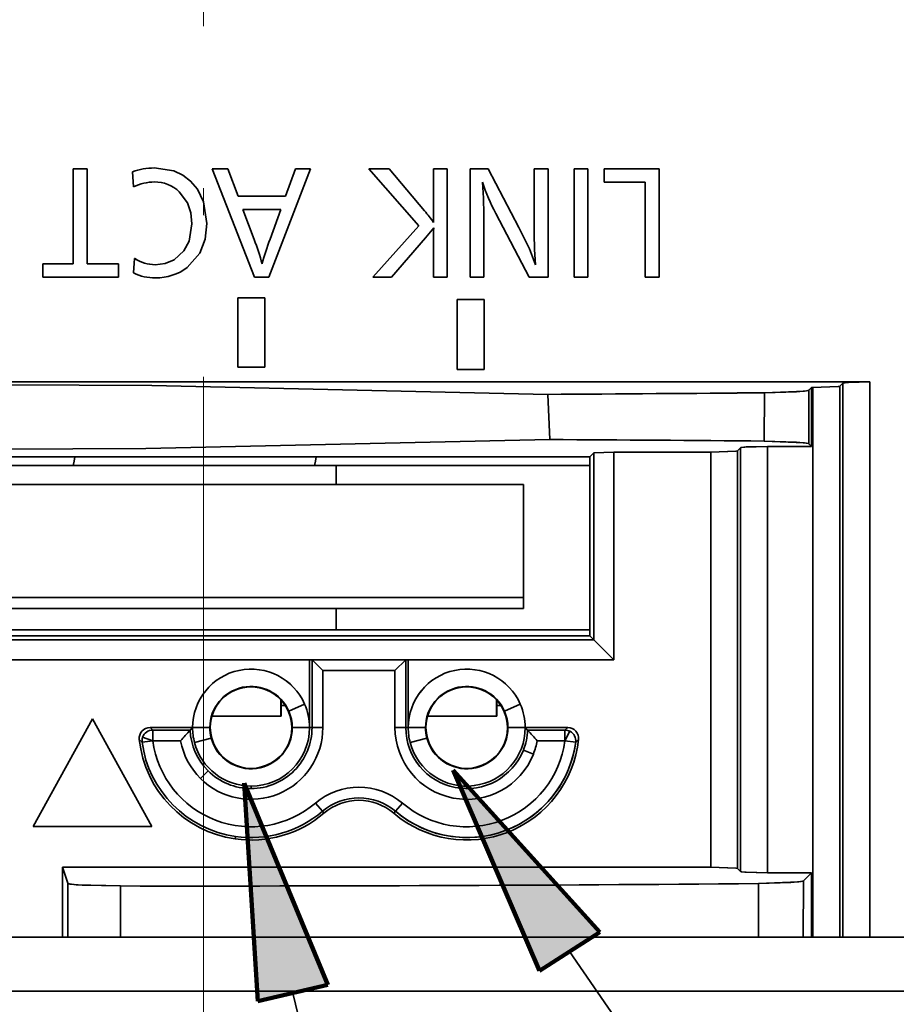
# Model space of a CAD drawing. Extents: x 72 to 826, y 19 to 553.
# Drawn here: x 167 to 183, y 103 to 121 of the extents above; entities that cross this region are included whole.
import ezdxf

# ---------------------------------------------------------------- set-up
doc = ezdxf.new("R2010")
doc.units = 0
doc.linetypes.add('DASHDOT', pattern=[18.5, 12, -3, 0.5, -3])

msp = doc.modelspace()

# ---------------------------------------------------------------- linework, layer by layer
at = {"color": 7, "linetype": 'DASHDOT', "lineweight": 13}
msp.add_line((170.349609, 465.74295), (170.349609, 94.988724), dxfattribs=at)
at = {"color": 7, "lineweight": 35, "ltscale": 0.006433}
for p, q in [((167.934647, 118.101059), (168.191971, 118.101059)), ((176.483353, 118.101059), (176.740677, 118.101059))]:
    msp.add_line(p, q, dxfattribs=at)
at = {"color": 7, "lineweight": 35, "ltscale": 0.044067}
for p, q in [((167.934647, 116.338379), (167.934647, 118.101059)), ((168.191971, 118.101059), (168.191971, 116.338379))]:
    msp.add_line(p, q, dxfattribs=at)
at = {"color": 7, "lineweight": 35, "ltscale": 0.006974}
msp.add_line((169.051224, 117.768616), (169.032913, 118.046982), dxfattribs=at)
at = {"color": 7, "lineweight": 35, "ltscale": 0.053914}
msp.add_line((171.294266, 116.092407), (170.509842, 118.101242), dxfattribs=at)
at = {"color": 7, "lineweight": 35, "ltscale": 0.007269}
msp.add_line((170.509842, 118.101242), (170.800613, 118.101242), dxfattribs=at)
at = {"color": 7, "lineweight": 35, "ltscale": 0.013553}
msp.add_line((170.800613, 118.101242), (170.990433, 117.59343), dxfattribs=at)
at = {"color": 7, "lineweight": 35, "ltscale": 0.053789}
msp.add_line((172.335037, 118.101242), (171.564407, 116.092407), dxfattribs=at)
at = {"color": 7, "lineweight": 35, "ltscale": 0.013529}
msp.add_line((171.870682, 117.59343), (172.057693, 118.101242), dxfattribs=at)
at = {"color": 7, "lineweight": 35, "ltscale": 0.006934}
msp.add_line((172.057693, 118.101242), (172.335037, 118.101242), dxfattribs=at)
at = {"color": 7, "lineweight": 35, "ltscale": 0.009402}
msp.add_line((173.417923, 118.101059), (173.794022, 118.101059), dxfattribs=at)
at = {"color": 7, "lineweight": 35, "ltscale": 0.035125}
msp.add_line((174.344559, 117.044968), (173.417923, 118.101059), dxfattribs=at)
at = {"color": 7, "lineweight": 35, "ltscale": 0.025533}
msp.add_line((173.794022, 118.101059), (174.451736, 117.319717), dxfattribs=at)
at = {"color": 7, "lineweight": 35, "ltscale": 0.006424}
for p, q in [((174.6147, 118.101059), (174.871658, 118.101059)), ((174.871658, 116.092407), (174.6147, 116.092407))]:
    msp.add_line(p, q, dxfattribs=at)
at = {"color": 7, "lineweight": 35, "ltscale": 0.019736}
msp.add_line((174.6147, 117.31163), (174.6147, 118.101059), dxfattribs=at)
at = {"color": 7, "lineweight": 35, "ltscale": 0.050216}
for p, q in [((174.871658, 118.101059), (174.871658, 116.092407)), ((175.29512, 116.092407), (175.29512, 118.101059)), ((176.740677, 118.101059), (176.740677, 116.092407)), ((178.800369, 118.101059), (178.800369, 116.092407))]:
    msp.add_line(p, q, dxfattribs=at)
at = {"color": 7, "lineweight": 35, "ltscale": 0.008328}
msp.add_line((175.29512, 118.101059), (175.62825, 118.101059), dxfattribs=at)
at = {"color": 7, "lineweight": 35, "ltscale": 0.030774}
msp.add_line((175.62825, 118.101059), (176.20015, 117.011032), dxfattribs=at)
at = {"color": 7, "lineweight": 35, "ltscale": 0.025558}
msp.add_line((176.483353, 117.078735), (176.483353, 118.101059), dxfattribs=at)
at = {"color": 7, "lineweight": 35, "ltscale": 0.006418}
for p, q in [((177.4814, 118.101242), (177.224686, 118.101242)), ((177.224686, 116.092575), (177.4814, 116.092575))]:
    msp.add_line(p, q, dxfattribs=at)
at = {"color": 7, "lineweight": 35, "ltscale": 0.050217}
for p, q in [((177.224686, 118.101242), (177.224686, 116.092575)), ((177.4814, 116.092575), (177.4814, 118.101242))]:
    msp.add_line(p, q, dxfattribs=at)
at = {"color": 7, "lineweight": 35, "ltscale": 0.025525}
msp.add_line((177.779373, 118.101059), (178.800369, 118.101059), dxfattribs=at)
at = {"color": 7, "lineweight": 35, "ltscale": 0.006145}
msp.add_line((177.779373, 117.855255), (177.779373, 118.101059), dxfattribs=at)
at = {"color": 7, "lineweight": 35, "ltscale": 0.019095}
msp.add_line((178.543167, 117.855255), (177.779373, 117.855255), dxfattribs=at)
at = {"color": 7, "lineweight": 35, "ltscale": 0.044071}
msp.add_line((178.543167, 116.092407), (178.543167, 117.855255), dxfattribs=at)
at = {"color": 7, "lineweight": 35, "ltscale": 0.022006}
msp.add_line((170.990433, 117.59343), (171.870682, 117.59343), dxfattribs=at)
at = {"color": 7, "lineweight": 35, "ltscale": 0.017654}
msp.add_line((171.786942, 117.347626), (171.080765, 117.347626), dxfattribs=at)
at = {"color": 7, "lineweight": 35, "ltscale": 0.014947}
msp.add_line((171.080765, 117.347626), (171.288773, 116.787109), dxfattribs=at)
at = {"color": 7, "lineweight": 35, "ltscale": 0.014728}
msp.add_line((171.585037, 116.794174), (171.786942, 117.347626), dxfattribs=at)
at = {"color": 7, "lineweight": 35, "ltscale": 0.005099}
msp.add_line((174.617752, 117.107681), (174.6147, 117.31163), dxfattribs=at)
at = {"color": 7, "lineweight": 35, "ltscale": 0.033322}
msp.add_line((176.387894, 116.092407), (175.771561, 117.274246), dxfattribs=at)
at = {"color": 7, "lineweight": 35, "ltscale": 0.024176}
msp.add_line((175.551102, 117.059433), (175.551102, 116.092407), dxfattribs=at)
at = {"color": 7, "lineweight": 35, "ltscale": 0.031965}
msp.add_line((173.491653, 116.092407), (174.344559, 117.044968), dxfattribs=at)
at = {"color": 7, "lineweight": 35, "ltscale": 0.005892}
msp.add_line((174.620193, 117.003983), (174.469315, 116.822937), dxfattribs=at)
at = {"color": 7, "lineweight": 35, "ltscale": 0.024125}
msp.add_line((174.469315, 116.822937), (173.838821, 116.092407), dxfattribs=at)
at = {"color": 7, "lineweight": 35, "ltscale": 0.01679}
msp.add_line((174.6147, 116.092407), (174.6147, 116.764023), dxfattribs=at)
at = {"color": 7, "lineweight": 35, "ltscale": 0.006149}
for p, q in [((167.369339, 116.092407), (167.369339, 116.338379)), ((168.770462, 116.338379), (168.770462, 116.092407))]:
    msp.add_line(p, q, dxfattribs=at)
at = {"color": 7, "lineweight": 35, "ltscale": 0.014133}
msp.add_line((167.369339, 116.338379), (167.934647, 116.338379), dxfattribs=at)
at = {"color": 7, "lineweight": 35, "ltscale": 0.014462}
msp.add_line((168.191971, 116.338379), (168.770462, 116.338379), dxfattribs=at)
at = {"color": 7, "lineweight": 35, "ltscale": 0.006802}
msp.add_line((169.051224, 116.168365), (169.071854, 116.439667), dxfattribs=at)
at = {"color": 7, "lineweight": 35, "ltscale": 0.035028}
msp.add_line((168.770462, 116.092407), (167.369339, 116.092407), dxfattribs=at)
at = {"color": 7, "lineweight": 35, "ltscale": 0.006754}
msp.add_line((171.564407, 116.092407), (171.294266, 116.092407), dxfattribs=at)
at = {"color": 7, "lineweight": 35, "ltscale": 0.008679}
msp.add_line((173.838821, 116.092407), (173.491653, 116.092407), dxfattribs=at)
at = {"color": 7, "lineweight": 35, "ltscale": 0.0064}
msp.add_line((175.551102, 116.092407), (175.29512, 116.092407), dxfattribs=at)
at = {"color": 7, "lineweight": 35, "ltscale": 0.00882}
msp.add_line((176.740677, 116.092407), (176.387894, 116.092407), dxfattribs=at)
at = {"color": 7, "lineweight": 35, "ltscale": 0.00643}
msp.add_line((178.800369, 116.092407), (178.543167, 116.092407), dxfattribs=at)
at = {"color": 7, "lineweight": 35, "ltscale": 0.032241}
for p, q in [((170.987747, 114.420502), (170.987747, 115.710159)), ((171.48616, 114.420502), (171.48616, 115.710159))]:
    msp.add_line(p, q, dxfattribs=at)
at = {"color": 7, "lineweight": 35, "ltscale": 0.01246}
for p, q in [((170.987747, 115.710159), (171.48616, 115.710159)), ((170.987747, 114.420502), (171.48616, 114.420502))]:
    msp.add_line(p, q, dxfattribs=at)
at = {"color": 7, "lineweight": 35, "ltscale": 0.032423}
for p, q in [((175.054642, 114.377426), (175.054642, 115.674332)), ((175.553177, 114.377426), (175.553177, 115.674332))]:
    msp.add_line(p, q, dxfattribs=at)
at = {"color": 7, "lineweight": 35, "ltscale": 0.012463}
for p, q in [((175.054642, 115.674332), (175.553177, 115.674332)), ((175.054642, 114.377426), (175.553177, 114.377426))]:
    msp.add_line(p, q, dxfattribs=at)
at = {"color": 7, "lineweight": 35}
for p, q in [((148.732193, 114.147964), (182.70668, 114.147964)), ((148.732193, 114.147964), (182.70668, 114.147964)), ((151.599197, 112.755966), (177.515182, 112.755966)), ((151.599197, 112.755966), (177.515182, 112.755966)), ((152.283127, 112.247971), (176.282852, 112.247971)), ((176.282852, 112.247971), (153.283127, 112.247971)), ((152.283127, 110.147964), (176.282852, 110.147964)), ((176.282852, 109.947952), (153.283127, 109.947952)), ((151.596146, 109.436935), (177.518234, 109.436935)), ((151.596146, 109.436935), (177.518234, 109.436935)), ((177.518112, 109.547958), (151.596268, 109.547958)), ((151.524734, 109.365494), (177.589645, 109.365494)), ((151.524734, 109.365494), (177.589645, 109.365494)), ((201.946304, 102.847977), (119.002724, 102.847977))]:
    msp.add_line(p, q, dxfattribs=at)
at = {"color": 7, "lineweight": 35, "ltscale": 0.2575}
msp.add_line((182.70668, 103.847977), (182.70668, 114.147964), dxfattribs=at)
msp.add_line((182.70668, 103.847977), (182.70668, 114.147964), dxfattribs=at)
at = {"color": 7, "lineweight": 35, "ltscale": 0.024862}
msp.add_line((181.580368, 113.99614), (181.578506, 113.001663), dxfattribs=at)
msp.add_line((181.580368, 113.99614), (181.578506, 113.001663), dxfattribs=at)
at = {"color": 7, "lineweight": 35, "ltscale": 0.001662}
msp.add_line((181.627365, 114.043137), (181.580368, 113.99614), dxfattribs=at)
msp.add_line((181.627365, 114.043137), (181.580368, 113.99614), dxfattribs=at)
at = {"color": 7, "lineweight": 35, "ltscale": 0.000639}
msp.add_line((181.652908, 114.043137), (181.627365, 114.043137), dxfattribs=at)
msp.add_line((181.652908, 114.043137), (181.627365, 114.043137), dxfattribs=at)
at = {"color": 7, "lineweight": 35, "ltscale": 0.027259}
msp.add_line((181.627365, 112.952774), (181.627365, 114.043137), dxfattribs=at)
msp.add_line((181.627365, 112.952774), (181.627365, 114.043137), dxfattribs=at)
at = {"color": 7, "lineweight": 35, "ltscale": 0.254879}
msp.add_line((181.652908, 114.043137), (181.652908, 103.847977), dxfattribs=at)
msp.add_line((181.652908, 114.043137), (181.652908, 103.847977), dxfattribs=at)
at = {"color": 7, "lineweight": 35, "ltscale": 0.00195}
for p, q in [((182.207352, 114.123123), (182.152206, 114.067978)), ((182.207352, 114.123123), (182.152206, 114.067978)), ((180.257034, 112.872787), (180.31218, 112.927963)), ((180.257034, 112.872787), (180.31218, 112.927963)), ((180.257034, 105.123123), (180.31218, 105.067978)), ((180.257034, 105.123123), (180.31218, 105.067978))]:
    msp.add_line(p, q, dxfattribs=at)
at = {"color": 7, "lineweight": 35, "ltscale": 0.2555}
msp.add_line((182.152206, 114.067978), (182.152206, 103.847977), dxfattribs=at)
msp.add_line((182.152206, 114.067978), (182.152206, 103.847977), dxfattribs=at)
at = {"color": 7, "lineweight": 35, "ltscale": 0.256879}
msp.add_line((182.207352, 114.123123), (182.207352, 103.847977), dxfattribs=at)
msp.add_line((182.207352, 114.123123), (182.207352, 103.847977), dxfattribs=at)
at = {"color": 7, "lineweight": 35, "ltscale": 0.020959}
msp.add_line((176.735733, 113.917343), (176.775253, 113.07991), dxfattribs=at)
msp.add_line((176.735733, 113.917343), (176.775253, 113.07991), dxfattribs=at)
at = {"color": 7, "lineweight": 35, "ltscale": 0.022416}
msp.add_line((180.754105, 113.947128), (180.752304, 113.050491), dxfattribs=at)
msp.add_line((180.754105, 113.947128), (180.752304, 113.050491), dxfattribs=at)
at = {"color": 7, "lineweight": 35, "ltscale": 0.193742}
msp.add_line((180.257034, 112.872787), (180.257034, 105.123123), dxfattribs=at)
msp.add_line((180.257034, 112.872787), (180.257034, 105.123123), dxfattribs=at)
at = {"color": 7, "lineweight": 35, "ltscale": 0.1965}
msp.add_line((180.31218, 105.067978), (180.31218, 112.927963), dxfattribs=at)
msp.add_line((180.31218, 105.067978), (180.31218, 112.927963), dxfattribs=at)
at = {"color": 7, "lineweight": 35, "ltscale": 0.020397}
for p, q in [((180.811478, 112.952774), (181.627365, 112.952774)), ((180.811478, 112.952774), (181.627365, 112.952774)), ((180.811478, 105.043137), (181.627365, 105.043137)), ((180.811478, 105.043137), (181.627365, 105.043137))]:
    msp.add_line(p, q, dxfattribs=at)
at = {"color": 7, "lineweight": 35, "ltscale": 0.197741}
msp.add_line((180.811478, 105.043137), (180.811478, 112.952774), dxfattribs=at)
msp.add_line((180.811478, 105.043137), (180.811478, 112.952774), dxfattribs=at)
at = {"color": 7, "lineweight": 35, "ltscale": 0.001728}
msp.add_line((181.627365, 112.952774), (181.578506, 113.001663), dxfattribs=at)
msp.add_line((181.627365, 112.952774), (181.578506, 113.001663), dxfattribs=at)
at = {"color": 7, "lineweight": 35, "ltscale": 0.002633}
msp.add_line((177.589645, 112.830429), (177.515182, 112.755966), dxfattribs=at)
msp.add_line((177.589645, 112.830429), (177.515182, 112.755966), dxfattribs=at)
at = {"color": 7, "lineweight": 35, "ltscale": 0.082976}
msp.add_line((177.515182, 112.755966), (177.518234, 109.436935), dxfattribs=at)
msp.add_line((177.515182, 112.755966), (177.518234, 109.436935), dxfattribs=at)
at = {"color": 7, "lineweight": 35, "ltscale": 0.0093}
msp.add_line((177.961227, 112.847977), (177.589645, 112.830429), dxfattribs=at)
msp.add_line((177.961227, 112.847977), (177.589645, 112.830429), dxfattribs=at)
at = {"color": 7, "lineweight": 35, "ltscale": 0.086623}
msp.add_line((177.589645, 112.830429), (177.589645, 109.365494), dxfattribs=at)
msp.add_line((177.589645, 112.830429), (177.589645, 109.365494), dxfattribs=at)
at = {"color": 7, "lineweight": 35, "ltscale": 0.044912}
msp.add_line((177.961227, 112.847977), (179.757706, 112.847977), dxfattribs=at)
msp.add_line((177.961227, 112.847977), (179.757706, 112.847977), dxfattribs=at)
at = {"color": 7, "lineweight": 35, "ltscale": 0.096351}
msp.add_line((177.961227, 108.993942), (177.961227, 112.847977), dxfattribs=at)
msp.add_line((177.961227, 108.993942), (177.961227, 112.847977), dxfattribs=at)
at = {"color": 7, "lineweight": 35, "ltscale": 0.1925}
msp.add_line((179.757706, 105.147964), (179.757706, 112.847977), dxfattribs=at)
msp.add_line((179.757706, 105.147964), (179.757706, 112.847977), dxfattribs=at)
at = {"color": 7, "lineweight": 35, "ltscale": 0.424995}
for p, q in [((155.811172, 112.597977), (172.810989, 112.597977)), ((155.811172, 109.547958), (172.810989, 109.547958))]:
    msp.add_line(p, q, dxfattribs=at)
at = {"color": 7, "lineweight": 35, "ltscale": 0.117609}
msp.add_line((177.515335, 112.597977), (172.810989, 112.597977), dxfattribs=at)
at = {"color": 7, "lineweight": 35, "ltscale": 0.00875}
msp.add_line((172.810989, 112.597977), (172.810989, 112.247971), dxfattribs=at)
at = {"color": 7, "lineweight": 35, "ltscale": 0.0575}
msp.add_line((176.282852, 112.247971), (176.282852, 109.947952), dxfattribs=at)
at = {"color": 7, "lineweight": 35, "ltscale": 0.0525}
msp.add_line((176.282852, 110.147964), (176.282852, 112.247971), dxfattribs=at)
at = {"color": 7, "lineweight": 35, "ltscale": 0.01}
msp.add_line((172.810989, 109.947952), (172.810989, 109.547958), dxfattribs=at)
at = {"color": 7, "lineweight": 35, "ltscale": 0.117678}
msp.add_line((177.518112, 109.547958), (172.810989, 109.547958), dxfattribs=at)
at = {"color": 7, "lineweight": 35, "ltscale": 0.002525}
msp.add_line((177.589645, 109.365494), (177.518234, 109.436935), dxfattribs=at)
msp.add_line((177.589645, 109.365494), (177.518234, 109.436935), dxfattribs=at)
at = {"color": 7, "lineweight": 35, "ltscale": 0.013137}
msp.add_line((177.961227, 108.993942), (177.589645, 109.365494), dxfattribs=at)
msp.add_line((177.961227, 108.993942), (177.589645, 109.365494), dxfattribs=at)
at = {"color": 7, "lineweight": 35, "ltscale": 0.354245}
msp.add_line((158.147293, 108.993942), (172.317093, 108.993942), dxfattribs=at)
msp.add_line((158.147293, 108.993942), (172.317093, 108.993942), dxfattribs=at)
at = {"color": 7, "lineweight": 35, "ltscale": 0.031332}
msp.add_line((172.317093, 107.740646), (172.317093, 108.993942), dxfattribs=at)
msp.add_line((172.317093, 107.740646), (172.317093, 108.993942), dxfattribs=at)
at = {"color": 7, "lineweight": 35, "ltscale": 0.045755}
msp.add_line((172.317093, 108.993942), (174.147293, 108.993942), dxfattribs=at)
at = {"color": 7, "lineweight": 35, "ltscale": 0.001135}
for p, q in [((172.317093, 108.993942), (172.362503, 108.993942)), ((172.317093, 108.993942), (172.362503, 108.993942)), ((174.147293, 108.993942), (174.101883, 108.993942)), ((174.147293, 108.993942), (174.101883, 108.993942))]:
    msp.add_line(p, q, dxfattribs=at)
at = {"color": 7, "lineweight": 35, "ltscale": 0.031329}
for p, q in [((172.362503, 108.993942), (172.362747, 107.740799)), ((172.362747, 107.740799), (172.362625, 108.993942))]:
    msp.add_line(p, q, dxfattribs=at)
at = {"color": 7, "lineweight": 35, "ltscale": 0.043484}
msp.add_line((174.101883, 108.993942), (172.362503, 108.993942), dxfattribs=at)
msp.add_line((174.101883, 108.993942), (172.362503, 108.993942), dxfattribs=at)
at = {"color": 7, "lineweight": 35, "ltscale": 0.007067}
for p, q in [((172.562607, 108.79393), (172.362747, 108.99382)), ((172.562607, 108.79393), (172.362747, 108.99382)), ((173.901779, 108.79393), (174.101639, 108.99382)), ((173.901779, 108.79393), (174.101639, 108.99382))]:
    msp.add_line(p, q, dxfattribs=at)
at = {"color": 7, "lineweight": 35, "ltscale": 0.031425}
for p, q in [((174.101883, 108.993942), (174.101639, 107.736923)), ((174.101761, 108.993942), (174.101639, 107.736923)), ((174.147293, 107.736923), (174.147293, 108.993942)), ((174.147293, 107.736923), (174.147293, 108.993942))]:
    msp.add_line(p, q, dxfattribs=at)
at = {"color": 7, "lineweight": 35, "ltscale": 0.095348}
msp.add_line((174.147293, 108.993942), (177.961227, 108.993942), dxfattribs=at)
msp.add_line((174.147293, 108.993942), (177.961227, 108.993942), dxfattribs=at)
at = {"color": 7, "lineweight": 35, "ltscale": 0.033479}
msp.add_line((173.901779, 108.79393), (172.562607, 108.79393), dxfattribs=at)
msp.add_line((173.901779, 108.79393), (172.562607, 108.79393), dxfattribs=at)
at = {"color": 7, "lineweight": 35, "ltscale": 0.026311}
msp.add_line((172.562607, 107.74147), (172.562607, 108.79393), dxfattribs=at)
msp.add_line((172.562607, 107.74147), (172.562607, 108.79393), dxfattribs=at)
at = {"color": 7, "lineweight": 35, "ltscale": 0.026425}
msp.add_line((173.901779, 107.736923), (173.901779, 108.79393), dxfattribs=at)
msp.add_line((173.901779, 107.736923), (173.901779, 108.79393), dxfattribs=at)
at = {"color": 7, "lineweight": 35, "ltscale": 0.007644}
msp.add_line((171.782669, 108.253708), (171.782669, 107.947952), dxfattribs=at)
at = {"color": 7, "lineweight": 35, "ltscale": 0.001944}
msp.add_line((171.865799, 108.147964), (171.78804, 108.147964), dxfattribs=at)
at = {"color": 7, "lineweight": 35, "ltscale": 0.0075}
msp.add_line((171.788071, 108.24794), (171.788071, 107.947952), dxfattribs=at)
at = {"color": 7, "lineweight": 35, "ltscale": 0.008023}
for p, q in [((171.932266, 108.04277), (172.226364, 108.171249)), ((171.932266, 108.04277), (172.226364, 108.171249)), ((175.932266, 108.04277), (176.226364, 108.171249)), ((175.932266, 108.04277), (176.226364, 108.171249)), ((170.468216, 107.736923), (170.147293, 107.736923)), ((170.468216, 107.736923), (170.147293, 107.736923)), ((171.99617, 107.736923), (172.317093, 107.736923)), ((171.99617, 107.736923), (172.317093, 107.736923)), ((174.468216, 107.736923), (174.147293, 107.736923)), ((174.468216, 107.736923), (174.147293, 107.736923)), ((175.99617, 107.736923), (176.317093, 107.736923)), ((175.99617, 107.736923), (176.317093, 107.736923))]:
    msp.add_line(p, q, dxfattribs=at)
at = {"color": 7, "lineweight": 35, "ltscale": 0.007664}
msp.add_line((175.782639, 108.254501), (175.782639, 107.947952), dxfattribs=at)
at = {"color": 7, "lineweight": 35, "ltscale": 0.00752}
msp.add_line((175.78801, 108.248734), (175.78801, 107.947952), dxfattribs=at)
at = {"color": 7, "lineweight": 35, "ltscale": 0.001955}
msp.add_line((175.866196, 108.147964), (175.78801, 108.147964), dxfattribs=at)
at = {"color": 7, "lineweight": 35, "ltscale": 0.032118}
msp.add_line((170.49794, 107.947952), (171.782669, 107.947952), dxfattribs=at)
at = {"color": 7, "lineweight": 35, "ltscale": 0.000135}
msp.add_line((171.782669, 107.947952), (171.788071, 107.947952), dxfattribs=at)
at = {"color": 7, "lineweight": 35, "ltscale": 0.032117}
msp.add_line((174.49794, 107.947952), (175.782639, 107.947952), dxfattribs=at)
at = {"color": 7, "lineweight": 35, "ltscale": 0.000134}
msp.add_line((175.782639, 107.947952), (175.78801, 107.947952), dxfattribs=at)
at = {"color": 7, "lineweight": 35, "ltscale": 0.057063}
for p, q in [((168.290649, 107.902206), (167.190674, 105.902206)), ((169.390625, 105.902206), (168.290649, 107.902206))]:
    msp.add_line(p, q, dxfattribs=at)
at = {"color": 7, "lineweight": 35, "ltscale": 0.001141}
for p, q in [((172.362747, 107.740799), (172.317093, 107.740646)), ((172.362747, 107.740799), (172.317093, 107.740646)), ((174.101639, 107.736923), (174.147293, 107.736923)), ((174.101639, 107.736923), (174.147293, 107.736923)), ((171.234055, 106.652023), (171.234116, 106.606369)), ((171.234055, 106.652023), (171.234116, 106.606369)), ((172.583878, 106.149521), (172.554276, 106.18428)), ((172.583878, 106.149521), (172.554276, 106.18428)), ((173.91011, 106.18428), (173.880508, 106.149521)), ((173.91011, 106.18428), (173.880508, 106.149521)), ((170.941177, 105.718521), (170.934677, 105.673355)), ((170.941177, 105.718521), (170.934677, 105.673355))]:
    msp.add_line(p, q, dxfattribs=at)
at = {"color": 7, "lineweight": 35, "ltscale": 0.004997}
for p, q in [((172.362747, 107.740799), (172.562607, 107.74147)), ((169.409256, 107.491409), (169.211166, 107.464706)), ((169.409256, 107.491409), (169.211166, 107.464706)), ((177.05513, 107.491409), (177.25322, 107.464706)), ((177.05513, 107.491409), (177.25322, 107.464706)), ((170.43483, 106.93544), (170.293869, 106.793747)), ((170.43483, 106.93544), (170.293869, 106.793747)), ((172.424698, 106.336472), (172.554276, 106.18428)), ((172.554276, 106.18428), (172.424698, 106.336472)), ((174.039688, 106.336472), (173.91011, 106.18428)), ((174.039688, 106.336472), (173.91011, 106.18428))]:
    msp.add_line(p, q, dxfattribs=at)
at = {"color": 7, "lineweight": 35, "ltscale": 0.004996}
for p, q in [((172.362747, 107.740799), (172.562607, 107.740799)), ((169.409256, 107.491409), (169.409256, 107.691269)), ((169.409256, 107.491409), (169.409256, 107.691269)), ((173.901779, 107.736923), (174.101639, 107.736923)), ((173.901779, 107.736923), (174.101639, 107.736923)), ((177.05513, 107.491409), (177.05513, 107.691269)), ((177.05513, 107.491409), (177.05513, 107.691269))]:
    msp.add_line(p, q, dxfattribs=at)
at = {"color": 7, "lineweight": 35, "ltscale": 0.004994}
for p, q in [((169.409256, 107.491409), (169.220963, 107.55809)), ((169.409256, 107.491409), (169.220963, 107.55809)), ((177.05513, 107.491409), (177.146347, 107.669113)), ((177.05513, 107.491409), (177.146347, 107.669113))]:
    msp.add_line(p, q, dxfattribs=at)
at = {"color": 7, "lineweight": 35, "ltscale": 0.019738}
for p, q in [((169.357773, 107.736923), (170.147293, 107.736923)), ((169.357773, 107.736923), (170.147293, 107.736923)), ((176.317093, 107.736923), (177.106613, 107.736923)), ((176.317093, 107.736923), (177.106613, 107.736923))]:
    msp.add_line(p, q, dxfattribs=at)
at = {"color": 7, "lineweight": 35, "ltscale": 0.00172}
for p, q in [((169.357773, 107.736923), (169.409256, 107.691269)), ((169.357773, 107.736923), (169.409256, 107.691269)), ((177.05513, 107.691269), (177.106613, 107.736923)), ((177.05513, 107.691269), (177.106613, 107.736923))]:
    msp.add_line(p, q, dxfattribs=at)
at = {"color": 7, "lineweight": 35, "ltscale": 0.017332}
for p, q in [((170.102554, 107.691269), (169.409256, 107.691269)), ((170.102554, 107.691269), (169.409256, 107.691269)), ((177.05513, 107.691269), (176.361832, 107.691269)), ((177.05513, 107.691269), (176.361832, 107.691269))]:
    msp.add_line(p, q, dxfattribs=at)
at = {"color": 7, "lineweight": 35, "ltscale": 0.001598}
for p, q in [((170.102554, 107.691269), (170.147293, 107.736923)), ((170.102554, 107.691269), (170.147293, 107.736923)), ((176.361832, 107.691269), (176.317093, 107.736923)), ((176.361832, 107.691269), (176.317093, 107.736923))]:
    msp.add_line(p, q, dxfattribs=at)
at = {"color": 7, "lineweight": 35, "ltscale": 0.000204}
for p, q in [((170.476395, 107.736923), (170.468216, 107.736923)), ((170.476395, 107.736923), (170.468216, 107.736923)), ((171.987991, 107.736923), (171.99617, 107.736923)), ((171.987991, 107.736923), (171.99617, 107.736923)), ((174.476395, 107.736923), (174.468216, 107.736923)), ((174.476395, 107.736923), (174.468216, 107.736923)), ((175.987991, 107.736923), (175.99617, 107.736923)), ((175.987991, 107.736923), (175.99617, 107.736923))]:
    msp.add_line(p, q, dxfattribs=at)
at = {"color": 7, "lineweight": 35, "ltscale": 0.001826}
for p, q in [((169.159042, 107.515854), (169.211166, 107.464706)), ((169.159042, 107.515854), (169.211166, 107.464706)), ((177.25322, 107.464706), (177.305344, 107.515854)), ((177.25322, 107.464706), (177.305344, 107.515854))]:
    msp.add_line(p, q, dxfattribs=at)
at = {"color": 7, "lineweight": 35, "ltscale": 0.012884}
for p, q in [((169.409256, 107.491409), (169.924606, 107.491409)), ((169.409256, 107.491409), (169.924606, 107.491409)), ((176.53978, 107.491409), (177.05513, 107.491409)), ((176.53978, 107.491409), (177.05513, 107.491409))]:
    msp.add_line(p, q, dxfattribs=at)
at = {"color": 7, "lineweight": 35, "ltscale": 0.008024}
for p, q in [((170.493607, 107.541611), (170.183334, 107.459549)), ((170.493607, 107.541611), (170.183334, 107.459549)), ((174.493607, 107.541611), (174.183334, 107.459549)), ((174.493607, 107.541611), (174.183334, 107.459549))]:
    msp.add_line(p, q, dxfattribs=at)
at = {"color": 7, "lineweight": 35, "ltscale": 0.004998}
msp.add_line((176.282883, 107.319595), (176.468674, 107.245804), dxfattribs=at)
msp.add_line((176.282883, 107.319595), (176.468674, 107.245804), dxfattribs=at)
at = {"color": 7, "lineweight": 100, "ltscale": 0.101379}
for p, q in [((176.579895, 103.223213), (174.97908, 106.949043)), ((174.97908, 106.949043), (177.701736, 103.943794)), ((171.358154, 102.662224), (171.10463, 106.709465)), ((171.10463, 106.709465), (172.657059, 102.963211))]:
    msp.add_line(p, q, dxfattribs=at)
at = {"color": 7, "lineweight": 35, "ltscale": 0.054999}
msp.add_line((167.190674, 105.902206), (169.390625, 105.902206), dxfattribs=at)
at = {"color": 7, "lineweight": 35, "ltscale": 0.007824}
msp.add_line((167.732193, 105.147964), (167.8311, 104.851028), dxfattribs=at)
msp.add_line((167.732193, 105.147964), (167.8311, 104.851028), dxfattribs=at)
at = {"color": 7, "lineweight": 35, "ltscale": 0.0325}
msp.add_line((167.732193, 103.847977), (167.732193, 105.147964), dxfattribs=at)
msp.add_line((167.732193, 103.847977), (167.732193, 105.147964), dxfattribs=at)
at = {"color": 7, "lineweight": 35, "ltscale": 0.300638}
msp.add_line((167.732193, 105.147964), (179.757706, 105.147964), dxfattribs=at)
msp.add_line((167.732193, 105.147964), (179.757706, 105.147964), dxfattribs=at)
at = {"color": 7, "lineweight": 35, "ltscale": 0.0053}
msp.add_line((181.627365, 105.043137), (181.477463, 104.893234), dxfattribs=at)
msp.add_line((181.627365, 105.043137), (181.477463, 104.893234), dxfattribs=at)
at = {"color": 7, "lineweight": 35, "ltscale": 0.029879}
msp.add_line((181.627365, 105.043137), (181.627365, 103.847977), dxfattribs=at)
msp.add_line((181.627365, 105.043137), (181.627365, 103.847977), dxfattribs=at)
at = {"color": 7, "lineweight": 35, "ltscale": 0.025076}
msp.add_line((167.8311, 104.851028), (167.831711, 103.847977), dxfattribs=at)
msp.add_line((167.8311, 104.851028), (167.831711, 103.847977), dxfattribs=at)
at = {"color": 7, "lineweight": 35, "ltscale": 0.024905}
msp.add_line((180.64418, 104.844162), (180.642197, 103.847977), dxfattribs=at)
msp.add_line((180.64418, 104.844162), (180.642197, 103.847977), dxfattribs=at)
at = {"color": 7, "lineweight": 35, "ltscale": 0.026131}
msp.add_line((181.477463, 104.893234), (181.47551, 103.847977), dxfattribs=at)
msp.add_line((181.477463, 104.893234), (181.47551, 103.847977), dxfattribs=at)
at = {"color": 7, "lineweight": 35, "ltscale": 0.023786}
msp.add_line((168.808365, 104.799423), (168.808975, 103.847977), dxfattribs=at)
msp.add_line((168.808365, 104.799423), (168.808975, 103.847977), dxfattribs=at)
at = {"color": 7, "lineweight": 100, "ltscale": 0.033333}
for p, q in [((177.701736, 103.943794), (176.579895, 103.223213)), ((172.657059, 102.963211), (171.358154, 102.662224))]:
    msp.add_line(p, q, dxfattribs=at)
at = {"color": 7, "lineweight": 35, "ltscale": 0.12965}
msp.add_line((167.831711, 103.847977), (162.645706, 103.847977), dxfattribs=at)
at = {"color": 7, "lineweight": 35, "ltscale": 0.000182}
msp.add_line((167.824448, 103.847977), (167.831711, 103.847977), dxfattribs=at)
at = {"color": 7, "lineweight": 35, "ltscale": 0.000181}
msp.add_line((167.824478, 103.847977), (167.831711, 103.847977), dxfattribs=at)
at = {"color": 7, "lineweight": 35, "ltscale": 0.024432}
msp.add_line((167.831711, 103.847977), (168.808975, 103.847977), dxfattribs=at)
msp.add_line((167.831711, 103.847977), (168.808975, 103.847977), dxfattribs=at)
at = {"color": 7, "lineweight": 35, "ltscale": 0.295831}
msp.add_line((180.642197, 103.847977), (168.808975, 103.847977), dxfattribs=at)
msp.add_line((180.642197, 103.847977), (168.808975, 103.847977), dxfattribs=at)
at = {"color": 7, "lineweight": 35, "ltscale": 0.020833}
msp.add_line((181.47551, 103.847977), (180.642197, 103.847977), dxfattribs=at)
msp.add_line((181.47551, 103.847977), (180.642197, 103.847977), dxfattribs=at)
at = {"color": 7, "lineweight": 35, "ltscale": 0.350261}
msp.add_line((195.485947, 103.847977), (181.47551, 103.847977), dxfattribs=at)
at = {"color": 7, "lineweight": 35, "ltscale": 0.000906}
msp.add_line((181.511765, 103.847977), (181.47551, 103.847977), dxfattribs=at)
msp.add_line((181.511765, 103.847977), (181.47551, 103.847977), dxfattribs=at)
at = {"color": 7, "lineweight": 35, "ltscale": 0.406943}
msp.add_line((177.140823, 103.583504), (186.396164, 90.1931), dxfattribs=at)
at = {"color": 7, "lineweight": 35, "ltscale": 0.304778}
msp.add_line((172.007614, 102.812714), (174.887909, 90.966736), dxfattribs=at)
at = {"color": 7, "lineweight": 35}
for points in [[(170.236298, 117.722626), (170.111954, 117.872581), (169.966782, 117.9841), (169.798615, 118.061401), (169.437393, 118.115715)], [(170.13533, 117.079941), (170.115189, 117.285355), (170.051102, 117.472336), (169.901077, 117.674393)], [(170.236282, 117.722626), (170.34993, 117.490738), (170.412064, 117.085968)], [(169.986526, 116.581772), (170.08284, 116.760422), (170.13533, 117.079941)], [(170.412064, 117.085968), (170.381058, 116.794846), (170.281326, 116.535858), (170.048538, 116.272064)], [(176.506073, 116.321327), (176.394424, 116.614532), (176.20015, 117.011032)], [(169.456009, 116.321503), (169.6418, 116.344193), (169.807938, 116.415222), (169.986526, 116.581772)], [(182.207352, 114.123123), (182.209793, 114.12468), (182.219742, 114.127701), (182.286362, 114.135941), (182.70668, 114.147964)], [(182.207352, 114.123123), (182.210281, 114.124893), (182.222885, 114.128372), (182.31163, 114.137833), (182.70668, 114.147964)], [(176.735733, 113.917343), (169.391205, 114.082611), (161.287064, 114.117393), (161.147644, 114.116776)], [(176.735733, 113.917351), (169.38945, 114.082649), (161.285294, 114.117393), (161.147644, 114.116776)], [(180.754105, 113.947128), (181.350998, 113.965317), (181.534134, 113.982864), (181.572128, 113.991623), (181.578445, 113.994614), (181.580368, 113.99614)], [(180.754105, 113.947128), (181.494339, 113.977402), (181.56636, 113.989731), (181.577377, 113.993973), (181.580368, 113.99614)], [(181.652908, 114.043137), (182.123856, 114.060562), (182.147293, 114.065445), (182.151108, 114.067123), (182.152206, 114.067978)], [(181.652908, 114.043137), (182.121414, 114.060226), (182.146988, 114.065353), (182.151047, 114.067093), (182.152206, 114.067978)], [(161.147644, 112.879166), (169.277985, 112.91185), (176.775238, 113.07991)], [(161.147644, 112.879158), (169.278107, 112.911842), (176.775238, 113.079903)], [(180.752304, 113.050491), (181.493179, 113.020248), (181.564621, 113.008011), (181.575516, 113.003799), (181.578506, 113.001663)], [(180.752304, 113.050491), (181.348434, 113.032394), (181.532455, 113.014847), (181.570297, 113.006149), (181.576584, 113.003159), (181.578506, 113.001663)], [(179.757706, 112.847977), (180.226181, 112.865036), (180.251785, 112.870163), (180.255844, 112.871933), (180.257034, 112.872787)], [(179.757706, 112.847977), (180.228561, 112.865341), (180.25209, 112.870255), (180.255905, 112.871933), (180.257034, 112.872787)], [(180.31218, 112.927963), (180.315079, 112.929703), (180.327682, 112.933182), (180.416336, 112.942642), (180.811478, 112.952774)], [(180.31218, 112.927963), (180.314621, 112.929489), (180.3246, 112.932541), (180.391037, 112.940781), (180.811478, 112.952774)], [(167.932114, 112.597961), (167.948349, 112.676537), (167.962082, 112.755661)], [(167.932114, 112.597961), (167.948349, 112.676537), (167.962082, 112.755661)], [(172.411118, 112.597961), (172.427353, 112.676544), (172.441086, 112.755669)], [(172.411118, 112.597961), (172.427353, 112.676544), (172.441086, 112.755669)], [(179.757706, 105.147964), (180.228653, 105.130539), (180.252121, 105.125656), (180.255905, 105.123978), (180.257034, 105.123123)], [(179.757706, 105.147964), (180.226212, 105.130905), (180.251785, 105.125778), (180.255844, 105.124008), (180.257034, 105.123123)], [(180.31218, 105.067978), (180.31459, 105.066452), (180.32457, 105.0634), (180.391159, 105.055161), (180.811478, 105.043137)], [(180.31218, 105.067978), (180.315079, 105.066208), (180.327713, 105.062759), (180.416428, 105.053299), (180.811478, 105.043137)], [(168.808365, 104.799423), (168.096909, 104.81633), (167.878281, 104.835953), (167.83757, 104.845901), (167.832199, 104.849319), (167.8311, 104.851028)], [(168.808365, 104.799423), (167.989731, 104.823563), (167.860764, 104.839218), (167.840195, 104.844803), (167.834274, 104.847641), (167.831711, 104.849899), (167.8311, 104.851028)], [(180.64418, 104.844162), (181.245712, 104.862289), (181.430862, 104.879929), (181.469162, 104.888687), (181.47551, 104.891708), (181.477463, 104.893234)], [(180.64418, 104.844162), (181.388596, 104.874191), (181.463028, 104.886703), (181.47438, 104.891037), (181.477463, 104.893234)]]:
    msp.add_lwpolyline(points, dxfattribs=at)
for centre, radius, start, end in [((169.427689, 116.943115), 1.172452, 89.523194, 109.675045), ((169.472733, 116.838821), 1.020193, 91.832877, 114.389208), ((169.449783, 117.210983), 0.646646, 45.752961, 90.847451), ((178.892288, 118.961563), 3.547149, 198.26041, 208.399443), ((166.215042, 117.149704), 9.335942, 359.446082, 4.303698), ((170.416214, 113.993195), 5.229972, 36.54797, 39.498851), ((187.512894, 117.024216), 11.029462, 179.716771, 183.653873), ((178.546097, 116.798264), 3.93144, 177.000596, 180.499036), ((167.465164, 115.267426), 4.113965, 15.09154, 21.674798), ((176.545853, 114.914719), 5.304412, 159.250314, 164.429906), ((169.470901, 117.045059), 0.724309, 236.612674, 268.823211), ((169.446243, 116.993256), 0.914869, 244.412914, 270.829729), ((169.480545, 117.011703), 0.933053, 268.709447, 307.525822), ((170.396317, 1240.714355), 1126.814819, 270.322328, 270.52666), ((170.396286, 1240.720703), 1126.821289, 270.322355, 270.52666), ((170.396957, -1018.390381), 1131.488159, 89.475622, 89.677017), ((170.395828, -1018.542725), 1131.640625, 89.475635, 89.677003), ((171.232193, 107.736923), 1.084905, 23.599941, 179.999841), ((171.232193, 107.736923), 1.084726, 23.60044, 179.999281), ((175.232193, 107.736923), 1.084905, 23.599939, 179.999841), ((175.232193, 107.736923), 1.084723, 23.600235, 179.999445), ((171.232193, 107.736923), 0.763967, 23.599794, 180.000009), ((171.232193, 107.736923), 0.763967, 23.599794, 180.000009), ((171.23201, 107.736465), 0.755754, 0.034636, 179.965349), ((171.232193, 107.73671), 0.755797, 0.017453, 179.982547), ((175.232193, 107.736923), 0.763967, 23.599794, 180.000009), ((175.232193, 107.736923), 0.763967, 23.599794, 180.000009), ((175.232193, 107.73671), 0.755797, 0.017453, 179.982547), ((175.232376, 107.736465), 0.755754, 0.034652, 179.965362), ((171.233688, 107.736923), 1.083395, 0.196907, 23.632601), ((171.232193, 107.736923), 1.084902, 0.195386, 23.599448), ((175.233688, 107.736893), 1.0834, 0.001491, 23.632987), ((175.232193, 107.736923), 1.08489, 359.999628, 23.599639), ((171.232193, 107.736923), 0.763967, 0, 23.599794), ((171.232193, 107.736923), 0.763967, 0, 23.599794), ((175.232193, 107.736923), 0.763967, 0, 23.599794), ((175.232193, 107.736923), 0.763967, 0, 23.599794), ((171.232193, 107.736923), 1.330429, 225.147108, 0.166677), ((171.232193, 107.736923), 1.330429, 225.147108, 0.166677), ((171.232193, 107.736923), 1.130551, 270.098079, 0.196144), ((171.232193, 107.736923), 1.130551, 270.098079, 0.196144), ((171.232193, 107.736923), 1.08491, 0.000447, 0.196145), ((171.232193, 107.736923), 1.08491, 0, 0.195698), ((169.357925, 107.536911), 0.20003, 90.042719, 186.044029), ((169.357803, 107.536972), 0.199867, 90.006279, 186.069438), ((169.409409, 107.491135), 0.199998, 160.434313, 187.585849), ((169.408859, 107.491074), 0.199439, 160.367569, 187.593157), ((169.409622, 107.491104), 0.200192, 90.101861, 160.445064), ((169.409866, 107.490891), 0.200414, 90.16991, 160.415339), ((172.87059, 105.050247), 3.825949, 136.344824, 140.35338), ((172.630051, 105.263046), 3.504886, 136.147527, 140.523287), ((171.232193, 107.736923), 1.130551, 182.313681, 225.147108), ((171.232193, 107.736923), 1.130551, 182.313681, 225.147108), ((171.232193, 107.736923), 1.08491, 179.999568, 194.813419), ((171.232193, 107.736923), 1.08491, 180.000009, 194.813842), ((171.232193, 107.736923), 0.763967, 180.000009, 194.813842), ((171.232193, 107.736923), 0.763967, 180.000009, 194.813842), ((171.232193, 107.73671), 0.755797, 179.982547, 0.01745), ((171.232376, 107.736923), 0.755753, 179.999827, 0.000174), ((171.232193, 107.736923), 0.763967, 194.813842, 360), ((171.232193, 107.736923), 0.763967, 194.813842, 360), ((171.232193, 107.736923), 1.08491, 270.098079, 0.000447), ((171.232193, 107.736923), 1.08491, 270.098079, 360), ((175.232193, 107.736923), 1.330429, 180.000022, 338.337382), ((175.232193, 107.736923), 1.330429, 180.000022, 338.337382), ((175.232193, 107.736923), 1.130551, 180.000009, 338.337382), ((175.232193, 107.736923), 1.130551, 180.000009, 338.337382), ((175.232193, 107.736923), 1.08491, 180.000009, 194.813842), ((175.232193, 107.736923), 1.08491, 180.000009, 194.813419), ((175.232193, 107.736923), 1.08491, 194.813419, 360), ((175.232193, 107.736923), 1.08491, 194.813842, 0.000013), ((175.232193, 107.736923), 0.763967, 180.000009, 194.813842), ((175.232193, 107.736923), 0.763967, 180.000009, 194.813842), ((175.232193, 107.73671), 0.755797, 179.982547, 0.01745), ((175.232376, 107.736923), 0.755753, 179.999827, 0.000174), ((175.232193, 107.736923), 0.763967, 194.813842, 360), ((175.232193, 107.736923), 0.763967, 194.813842, 360), ((175.232193, 107.736923), 1.130551, 338.337382, 357.686324), ((175.232193, 107.736923), 1.130551, 338.337382, 357.686324), ((173.834366, 105.263077), 3.504839, 39.476677, 43.852495), ((173.594193, 105.050583), 3.825433, 39.646386, 43.655485), ((177.054825, 107.491287), 0.199998, 62.763681, 89.915213), ((177.054855, 107.491837), 0.199445, 62.697414, 89.922248), ((177.106583, 107.536972), 0.199867, 353.930568, 89.993719), ((177.106461, 107.536911), 0.20003, 353.955975, 89.95728), ((177.05455, 107.490891), 0.200414, 352.49926, 62.7447), ((177.054764, 107.491074), 0.200192, 352.431231, 62.774418), ((171.230789, 107.736313), 2.083602, 186.074533, 261.831774), ((171.232193, 107.736923), 2.08491, 186.086759, 261.795929), ((171.232193, 107.736923), 2.039269, 187.670639, 261.795929), ((171.232193, 107.736923), 2.039269, 187.670639, 261.795929), ((171.232193, 107.736923), 1.839391, 187.670639, 310.414828), ((171.232193, 107.736923), 1.839391, 187.670639, 310.414828), ((171.232193, 107.736923), 1.330429, 190.634381, 225.147108), ((171.232193, 107.736923), 1.330429, 190.634381, 225.147108), ((171.232193, 107.736923), 1.08491, 194.813419, 270.098079), ((171.232193, 107.736923), 1.08491, 194.813842, 270.098079), ((175.231949, 107.737534), 2.08552, 229.601184, 353.897209), ((175.232193, 107.736923), 2.08491, 229.585174, 353.913246), ((175.232193, 107.736923), 2.039269, 229.585174, 352.329353), ((175.232193, 107.736923), 1.839391, 229.585147, 352.329353), ((175.232193, 107.736923), 1.839391, 229.585147, 352.329353), ((175.232193, 107.736923), 2.039269, 294.695503, 352.329353), ((175.231247, 107.737198), 1.331404, 338.341426, 349.361581), ((175.230576, 107.737381), 1.332099, 338.344322, 349.358684), ((171.232193, 107.736923), 1.130551, 225.147108, 270.098079), ((171.232193, 107.736923), 1.130551, 225.147108, 270.098079), ((173.232193, 105.388168), 1.245519, 49.585176, 130.414853), ((173.232193, 105.388168), 1.245519, 49.585176, 130.414853), ((173.232193, 105.388168), 1.045641, 49.585162, 130.41484), ((173.232193, 105.388168), 1.045641, 49.585162, 130.41484), ((173.232193, 105.388168), 1, 49.585162, 130.41484), ((173.232193, 105.387985), 1.000084, 49.591271, 130.408706), ((171.232193, 107.736923), 2.08491, 261.795929, 310.414828), ((171.233902, 107.7314), 2.079511, 261.7276, 310.47742), ((171.232193, 107.736923), 2.039269, 261.795929, 310.414828), ((171.232193, 107.736923), 2.039269, 261.795929, 310.414828), ((175.232193, 107.736923), 2.039269, 229.585174, 294.695503), ((170.247849, 1291.193237), 1186.394653, 269.930466, 270.502098), ((170.24559, 1291.7854), 1186.986816, 269.93063, 270.501934)]:
    msp.add_arc(centre, radius, start, end, dxfattribs=at)
at = {"color": 7, "lineweight": 5}
for points in [[(176.579895, 103.223213), (174.97908, 106.949043), (177.701736, 103.943794)], [(171.358154, 102.662224), (171.10463, 106.709465), (172.657059, 102.963211)]]:
    msp.add_solid(points, dxfattribs=at)

doc.saveas('drawing.dxf')
